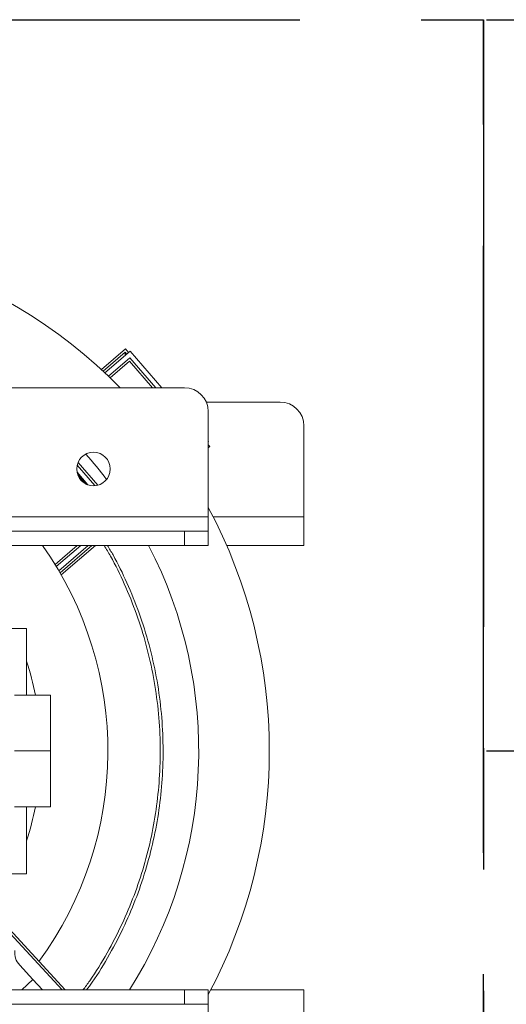
# Model space of a CAD drawing. Extents: x 0 to 420, y 0 to 297.
# Drawn here: x 138 to 148, y 80 to 101 of the extents above; entities that cross this region are included whole.
import ezdxf

# ---------------------------------------------------------------- set-up
doc = ezdxf.new("R2010")
doc.units = 0
doc.header["$MEASUREMENT"] = 0
doc.header["$PDMODE"] = 3
doc.linetypes.add('CENTERX2', pattern=[20.32, 12.7, -2.54, 2.54, -2.54])
doc.linetypes.add('PHANTOM', pattern=[12.7, 6.35, -1.27, 1.27, -1.27, 1.27, -1.27])
doc.layers.get('0').update_dxf_attribs({"linetype": 'CONTINUOUS'})
doc.layers.get('DEFPOINTS').update_dxf_attribs({"linetype": 'CONTINUOUS'})
doc.layers.add('FORMAT', color=7, linetype='CONTINUOUS')
doc.styles.add('SLDTEXTSTYLE0', font='TXT', dxfattribs={"width": 0.605})
doc.dimstyles.new('SLDDIMSTYLE0', dxfattribs={"dimtxt": 3.5, "dimasz": 3.302, "dimexe": 0, "dimexo": 0.0625, "dimgap": 0.875, "dimtad": 1, "dimdec": 0, "dimlfac": 20, "dimrnd": 1e-09, "dimzin": 12, "dimdsep": 46, "dimtxsty": 'SLDTEXTSTYLE0', "dimsah": 1, "dimcen": 0.09, "dimadec": 0, "dimazin": 3, "dimtfac": 1, "dimtdec": 0, "dimtofl": 0, "dimtmove": 0, "dimatfit": 3, "dimfxl": 1, "dimfrac": 2, "dimtolj": 1, "dimtzin": 12, "dimarcsym": 0})
doc.dimstyles.new('SLDDIMSTYLE2', dxfattribs={"dimtxt": 3.5, "dimasz": 3.302, "dimexe": 0, "dimexo": 0.0625, "dimgap": 0.875, "dimtad": 1, "dimdec": 0, "dimlfac": 20, "dimrnd": 1e-09, "dimzin": 12, "dimdsep": 46, "dimtxsty": 'SLDTEXTSTYLE0', "dimsah": 1, "dimcen": 0.09, "dimadec": 0, "dimazin": 3, "dimtfac": 1, "dimtdec": 0, "dimtmove": 0, "dimatfit": 0, "dimfxl": 1, "dimfrac": 2, "dimtolj": 1, "dimtzin": 12, "dimarcsym": 0})

# ---------------------------------------------------------------- blocks, each defined once
blk = doc.blocks.new('*D124')
at = {"layer": 'DEFPOINTS', "color": 0, "lineweight": -3}
for p in [(147.918, 85.784), (147.918, 63.334), (165.615, 63.334)]:
    blk.add_point(p, dxfattribs=at)
at = {"layer": 'FORMAT', "color": 0, "lineweight": -2}
for p, q in [((147.98, 85.784), (165.615, 85.784)), ((165.615, 82.482), (165.615, 66.636)), ((147.98, 63.334), (165.615, 63.334))]:
    blk.add_line(p, q, dxfattribs=at)
at = {"layer": 'FORMAT', "color": 0, "lineweight": -3}
for points in [[(165.065, 82.482), (166.166, 82.482), (165.615, 85.784)], [(165.065, 66.636), (166.166, 66.636), (165.615, 63.334)]]:
    blk.add_solid(points, dxfattribs=at)
at = {"layer": 'FORMAT', "color": 0, "insert": (161.24, 74.559), "char_height": 3.5, "attachment_point": 2, "rotation": 90, "style": 'SLDTEXTSTYLE0'}
blk.add_mtext('\\A1;449', dxfattribs=at)
blk = doc.blocks.new('*D125')
at = {"layer": 'DEFPOINTS', "color": 0, "lineweight": -3}
for p in [(147.918, 101.084), (165.615, 101.084), (147.918, 85.784)]:
    blk.add_point(p, dxfattribs=at)
at = {"layer": 'FORMAT', "color": 0, "lineweight": -2}
for p, q in [((147.98, 101.084), (165.615, 101.084)), ((165.615, 89.086), (165.615, 97.782)), ((147.98, 85.784), (165.615, 85.784))]:
    blk.add_line(p, q, dxfattribs=at)
at = {"layer": 'FORMAT', "color": 0, "lineweight": -3}
for points in [[(165.065, 97.782), (166.166, 97.782), (165.615, 101.084)], [(165.065, 89.086), (166.166, 89.086), (165.615, 85.784)]]:
    blk.add_solid(points, dxfattribs=at)
at = {"layer": 'FORMAT', "color": 0, "insert": (161.24, 93.434), "char_height": 3.5, "attachment_point": 2, "rotation": 90, "style": 'SLDTEXTSTYLE0'}
blk.add_mtext('\\A1;306', dxfattribs=at)

msp = doc.modelspace()

# ---------------------------------------------------------------- linework, layer by layer
at = {"color": 7, "linetype": 'CENTERX2'}
for p, q in [((70.418, 101.084), (147.918, 101.084)), ((70.418, 101.084), (147.918, 101.084)), ((147.918, 63.334), (147.918, 101.084)), ((147.918, 101.084), (147.918, 63.334))]:
    msp.add_line(p, q, dxfattribs=at)
at = {"color": 7, "linetype": 'Continuous', "lineweight": 15}
for p, q in [((140.437, 94.196), (139.935, 93.762)), ((140.538, 94.151), (140.008, 93.693)), ((140.437, 94.196), (140.502, 94.12)), ((141.2, 93.384), (140.538, 94.151)), ((140.082, 93.624), (140.528, 94.01)), ((140.522, 93.939), (140.118, 93.59)), ((140.427, 94.055), (140.432, 94.125)), ((141.002, 93.384), (140.522, 93.939)), ((140.528, 94.01), (141.068, 93.384)), ((137.002, 93.384), (141.668, 93.384)), ((143.668, 93.084), (142.126, 93.084)), ((142.168, 92.884), (142.168, 90.684)), ((144.168, 90.684), (144.168, 92.584)), ((142.172, 92.259), (142.168, 92.263)), ((142.168, 92.255), (142.172, 92.259)), ((142.168, 92.191), (142.202, 92.152)), ((142.168, 92.123), (142.202, 92.152)), ((139.798, 91.335), (139.427, 91.765)), ((139.445, 91.82), (139.856, 91.345)), ((139.425, 91.615), (139.649, 91.355)), ((139.439, 91.565), (139.602, 91.376)), ((142.168, 90.384), (142.168, 90.684)), ((144.168, 90.684), (144.168, 90.084)), ((141.668, 90.384), (126.378, 90.384)), ((141.668, 90.384), (142.168, 90.384)), ((142.168, 90.384), (142.168, 90.084)), ((141.668, 90.084), (126.378, 90.084)), ((138.964, 89.686), (139.424, 90.084)), ((139.501, 90.084), (138.99, 89.643)), ((139.042, 89.556), (139.654, 90.084)), ((139.093, 89.468), (139.807, 90.084)), ((142.168, 90.084), (141.668, 90.084)), ((144.168, 90.084), (142.552, 90.084)), ((137.618, 88.35), (138.368, 88.35)), ((138.368, 88.35), (138.368, 86.949)), ((138.118, 86.949), (138.868, 86.949)), ((138.868, 86.949), (138.868, 85.784)), ((138.118, 85.784), (138.868, 85.784)), ((138.868, 84.618), (138.868, 85.784)), ((138.118, 84.618), (138.868, 84.618)), ((138.368, 83.217), (138.368, 84.618)), ((137.618, 83.217), (138.368, 83.217)), ((137.777, 82.305), (139.179, 80.784)), ((138.226, 81.302), (138.502, 81.001)), ((138.502, 81.001), (138.267, 80.784)), ((138.502, 81.001), (138.703, 80.784)), ((141.668, 80.784), (126.378, 80.784)), ((141.668, 80.784), (142.168, 80.784)), ((142.168, 80.784), (142.168, 80.484)), ((142.219, 80.784), (144.168, 80.784)), ((144.168, 80.784), (144.168, 80.184)), ((141.668, 80.484), (126.378, 80.484)), ((142.168, 80.484), (141.668, 80.484)), ((142.168, 80.184), (142.168, 80.484))]:
    msp.add_line(p, q, dxfattribs=at)
at = {"color": 8, "linetype": 'PHANTOM', "lineweight": 0}
for p, q in [((139.972, 93.728), (140.432, 94.125)), ((140.432, 94.125), (140.464, 94.087)), ((142.168, 90.684), (133.39, 90.684)), ((142.27, 90.684), (144.168, 90.684)), ((141.668, 90.084), (141.668, 90.384)), ((139.73, 90.084), (139.068, 89.512)), ((137.74, 82.271), (139.111, 80.784)), ((141.668, 80.484), (141.668, 80.784))]:
    msp.add_line(p, q, dxfattribs=at)
at = {"color": 7, "linetype": 'Continuous', "lineweight": 15}
msp.add_circle((139.768, 91.684), 0.35, dxfattribs=at)
for centre, radius, start, end in [((132.618, 85.784), 10.825, 44.594, 101.5711), ((141.668, 92.884), 0.5, 0, 90), ((143.668, 92.584), 0.5, 0, 90), ((132.618, 85.784), 9.35, 37.4315, 41.6257), ((132.618, 85.784), 10.825, 331.911, 28.089), ((132.618, 85.784), 7.45, 323.7774, 35.2525), ((132.618, 85.784), 9.35, 327.6724, 27.3802), ((132.618, 85.784), 6.05, 11.1072, 18.1189), ((132.618, 85.784), 6.05, 341.8811, 348.8928)]:
    msp.add_arc(centre, radius, start, end, dxfattribs=at)
msp.add_ellipse((138.446, 81.505), major_axis=(-0.237, 0.257), ratio=0.857143, start_param=0.585686, end_param=1.570796, dxfattribs=at)
for points, knots in [([(139.99, 90.084), (140.035, 90.009), (140.193, 89.75), (140.423, 89.27), (140.676, 88.648), (140.879, 87.994), (141.03, 87.326), (141.128, 86.648), (141.17, 85.965), (141.158, 85.293), (141.095, 84.637), (140.985, 84), (140.828, 83.374), (140.623, 82.761), (140.368, 82.153), (140.058, 81.557), (139.782, 81.095), (139.596, 80.848), (139.547, 80.784)], [0, 0, 0, 0, 0.026804, 0.092259, 0.161685, 0.231118, 0.300557, 0.370002, 0.439453, 0.508911, 0.574407, 0.639909, 0.705416, 0.770929, 0.836448, 0.905941, 0.975441, 1, 1, 1, 1]), ([(140.06, 90.084), (140.099, 90.018), (140.251, 89.767), (140.477, 89.294), (140.732, 88.668), (140.937, 88.01), (141.09, 87.337), (141.187, 86.654), (141.23, 85.966), (141.218, 85.289), (141.155, 84.629), (141.044, 83.988), (140.885, 83.357), (140.679, 82.74), (140.423, 82.128), (140.11, 81.528), (139.84, 81.075), (139.662, 80.837), (139.622, 80.784)], [0, 0, 0, 0, 0.023449, 0.089427, 0.15941, 0.229397, 0.299392, 0.369393, 0.4394, 0.509413, 0.575433, 0.641459, 0.707491, 0.773527, 0.83957, 0.909619, 0.979675, 1, 1, 1, 1])]:
    msp.add_open_spline(points, degree=3, knots=knots, dxfattribs=at)

# ---------------------------------------------------------------- dimensions: what is measured, and where the dimension line sits
at = {"layer": 'FORMAT'}
for base, p2, dimstyle, picture, middle in [((165.615, 101.084), (147.918, 101.084), 'SLDDIMSTYLE0', '*D125', (165.615, 93.434)), ((165.615, 63.334), (147.918, 63.334), 'SLDDIMSTYLE2', '*D124', (165.615, 74.559))]:
    dim = msp.add_linear_dim(base=base, p1=(147.918, 85.784), p2=p2, angle=90, dimstyle=dimstyle, dxfattribs=at)
    dim.commit()
    dim.dimension.update_dxf_attribs({"geometry": picture, "text_midpoint": middle, "dimtype": 160})

doc.saveas('drawing.dxf')
